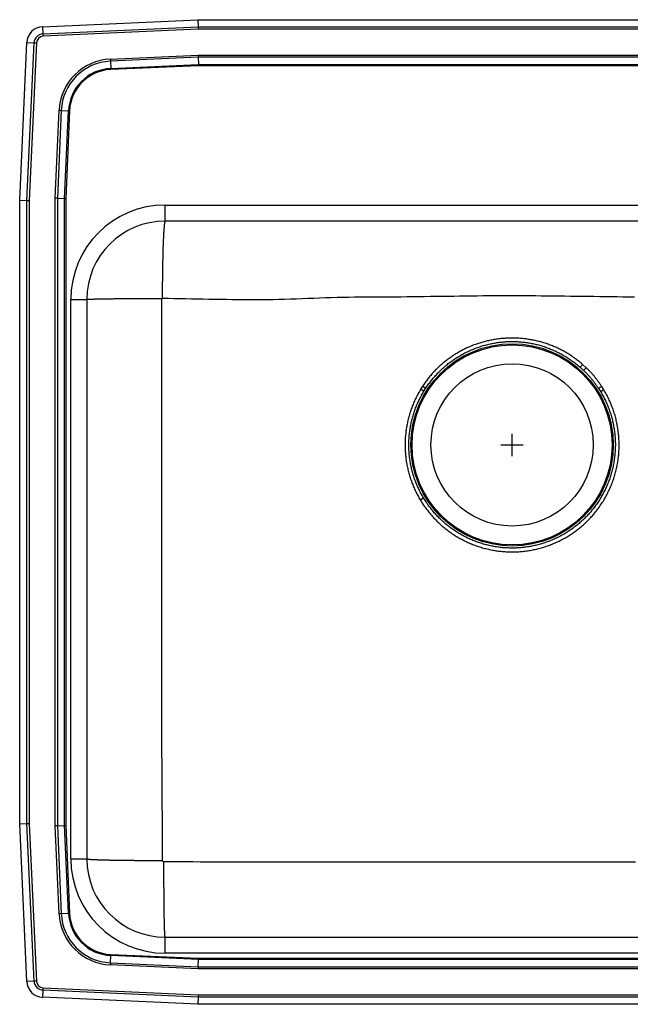
# Model space of a CAD drawing. Units: feet. Extents: x -11 to 14, y -12.5 to 9.5.
# Drawn here: x -11 to 2.6, y -12.5 to 9.5 of the extents above; entities that cross this region are included whole.
import ezdxf

# ---------------------------------------------------------------- set-up
doc = ezdxf.new("R2010")
doc.units = ezdxf.units.FT
doc.header["$MEASUREMENT"] = 0
doc.linetypes.add('SLD-SOLID', pattern=[0])
doc.layers.get('0').update_dxf_attribs({"linetype": 'CONTINUOUS'})

# ---------------------------------------------------------------- blocks, each defined once
blk = doc.blocks.new('DRKAD252245R_TOP')
at = {"color": 7, "linetype": 'SLD-SOLID'}
for p, q in [((-10.488, 9.344), (-7.017, 9.5)), ((-7.017, 9.5), (-7.014, 9.337)), ((-7.017, 9.5), (10.017, 9.5)), ((-10.488, 9.344), (-10.48, 9.182)), ((-10.48, 9.182), (-7.014, 9.337)), ((-7.012, 9.285), (-10.478, 9.129)), ((-7.014, 9.337), (10.014, 9.337)), ((10.012, 9.285), (-7.012, 9.285)), ((-11, 5.465), (-10.842, 8.99)), ((-10.842, 8.99), (-10.679, 8.983)), ((-10.837, 5.462), (-10.679, 8.983)), ((-10.627, 8.98), (-10.785, 5.46)), ((-8.976, 8.62), (-7.013, 8.708)), ((-7.012, 8.659), (-8.974, 8.571)), ((-7.013, 8.708), (10.013, 8.708)), ((10.012, 8.659), (-7.012, 8.659)), ((-7.012, 8.659), (-7.008, 8.496)), ((-8.974, 8.571), (-8.967, 8.408)), ((-8.967, 8.408), (-7.008, 8.496)), ((-7.008, 8.472), (-8.966, 8.384)), ((-7.008, 8.496), (10.008, 8.496)), ((10.008, 8.472), (-7.008, 8.472)), ((-10.208, 5.513), (-10.12, 7.476)), ((-10.071, 7.474), (-10.159, 5.512)), ((-10.071, 7.474), (-9.908, 7.467)), ((-9.996, 5.508), (-9.908, 7.467)), ((-9.884, 7.466), (-9.972, 5.508)), ((-10.208, -8.513), (-10.208, 5.513)), ((-10.159, 5.512), (-10.159, -8.512)), ((-10.159, 5.512), (-9.996, 5.508)), ((-9.996, -8.508), (-9.996, 5.508)), ((-9.972, 5.508), (-9.972, -8.508)), ((-11, -8.465), (-11, 5.465)), ((-11, 5.465), (-10.837, 5.462)), ((-10.837, -8.462), (-10.837, 5.462)), ((-10.785, 5.46), (-10.785, -8.46)), ((-7.75, 5), (-7.75, 5.359)), ((-7.75, 5.359), (7.75, 5.359)), ((7.75, 5), (-7.75, 5)), ((-9.859, 3.25), (-9.5, 3.25)), ((-9.859, -9.25), (-9.859, 3.25)), ((-9.5, 3.25), (-9.5, -9.25)), ((1.656, 1.724), (1.576, 1.798)), ((1.521, 1.735), (1.598, 1.664)), ((-2.002, 1.308), (-2.043, 1.243)), ((-1.971, 1.199), (-2.043, 1.243)), ((-1.931, 1.262), (-2.002, 1.308)), ((-1.971, 1.199), (-1.931, 1.262)), ((1.932, 1.261), (1.98, 1.183)), ((2.052, 1.227), (1.98, 1.183)), ((2.052, 1.227), (2.002, 1.307)), ((-2.053, -1.227), (-1.98, -1.183)), ((-11, -8.465), (-10.837, -8.462)), ((-10.842, -11.99), (-11, -8.465)), ((-10.679, -11.983), (-10.837, -8.462)), ((-10.785, -8.46), (-10.627, -11.98)), ((-10.12, -10.476), (-10.208, -8.513)), ((-10.159, -8.512), (-9.996, -8.508)), ((-10.159, -8.512), (-10.071, -10.474)), ((-9.908, -10.467), (-9.996, -8.508)), ((-9.972, -8.508), (-9.884, -10.466)), ((-9.859, -9.25), (-9.5, -9.25)), ((-10.071, -10.474), (-9.908, -10.467)), ((-7.75, -11.359), (-7.75, -11)), ((-7.75, -11), (7.75, -11)), ((-8.974, -11.571), (-8.967, -11.408)), ((-7.008, -11.496), (-8.967, -11.408)), ((-8.966, -11.384), (-7.008, -11.472)), ((7.75, -11.359), (-7.75, -11.359)), ((-7.013, -11.708), (-8.976, -11.62)), ((-8.974, -11.571), (-7.012, -11.659)), ((-7.012, -11.659), (-7.008, -11.496)), ((-7.012, -11.659), (10.012, -11.659)), ((-7.008, -11.472), (10.008, -11.472)), ((10.008, -11.496), (-7.008, -11.496)), ((10.013, -11.708), (-7.013, -11.708)), ((-10.679, -11.983), (-10.842, -11.99)), ((-10.48, -12.182), (-10.488, -12.344)), ((-7.014, -12.337), (-10.48, -12.182)), ((-10.478, -12.129), (-7.012, -12.285)), ((-7.012, -12.285), (10.012, -12.285)), ((-7.017, -12.5), (-10.488, -12.344)), ((-7.014, -12.337), (-7.017, -12.5)), ((10.017, -12.5), (-7.017, -12.5)), ((10.014, -12.337), (-7.014, -12.337))]:
    blk.add_line(p, q, dxfattribs=at)
for p, q in [((0, -0.25), (0, 0.25)), ((-0.25, 0), (0.25, 0))]:
    blk.add_line(p, q)
for points in [[(-7.014, 9.337), (-7.013, 9.321), (-7.013, 9.303), (-7.012, 9.285)], [(-10.48, 9.182), (-10.48, 9.176), (-10.48, 9.17), (-10.48, 9.163), (-10.479, 9.157), (-10.479, 9.15), (-10.479, 9.143), (-10.478, 9.136), (-10.478, 9.129)], [(-10.679, 8.983), (-10.673, 8.983), (-10.667, 8.982), (-10.661, 8.982), (-10.654, 8.982), (-10.648, 8.981), (-10.641, 8.981), (-10.634, 8.981), (-10.627, 8.98)], [(-8.976, 8.62), (-8.976, 8.613), (-8.976, 8.607), (-8.975, 8.601), (-8.975, 8.594), (-8.975, 8.588), (-8.975, 8.582), (-8.974, 8.577), (-8.974, 8.571)], [(-7.013, 8.708), (-7.013, 8.691), (-7.012, 8.674), (-7.012, 8.659)], [(-8.967, 8.408), (-8.967, 8.406), (-8.967, 8.403), (-8.966, 8.4), (-8.966, 8.397), (-8.966, 8.394), (-8.966, 8.391), (-8.966, 8.387), (-8.966, 8.384)], [(-7.008, 8.496), (-7.008, 8.489), (-7.008, 8.48), (-7.008, 8.472)], [(-10.12, 7.476), (-10.113, 7.476), (-10.107, 7.476), (-10.101, 7.475), (-10.094, 7.475), (-10.088, 7.475), (-10.082, 7.475), (-10.077, 7.474), (-10.071, 7.474)], [(-9.908, 7.467), (-9.906, 7.467), (-9.903, 7.467), (-9.9, 7.466), (-9.897, 7.466), (-9.894, 7.466), (-9.891, 7.466), (-9.887, 7.466), (-9.884, 7.466)], [(-10.159, 5.512), (-10.174, 5.512), (-10.191, 5.513), (-10.208, 5.513)], [(-9.996, 5.508), (-9.989, 5.508), (-9.98, 5.508), (-9.972, 5.508)], [(-10.837, 5.462), (-10.821, 5.461), (-10.803, 5.461), (-10.785, 5.46)], [(-7.75, 5), (-7.751, 4.999), (-7.752, 4.998), (-7.752, 4.998), (-7.753, 4.997), (-7.754, 4.996), (-7.755, 4.994), (-7.756, 4.993), (-7.756, 4.991), (-7.757, 4.989), (-7.758, 4.987), (-7.759, 4.985), (-7.759, 4.982), (-7.76, 4.979), (-7.761, 4.975), (-7.762, 4.971), (-7.763, 4.967), (-7.763, 4.963), (-7.764, 4.958), (-7.765, 4.954), (-7.766, 4.949), (-7.766, 4.943), (-7.767, 4.938), (-7.768, 4.932), (-7.769, 4.926), (-7.77, 4.92), (-7.77, 4.913), (-7.771, 4.907), (-7.772, 4.9), (-7.773, 4.892), (-7.773, 4.885), (-7.774, 4.877), (-7.775, 4.869), (-7.775, 4.861), (-7.776, 4.853), (-7.777, 4.844), (-7.778, 4.835), (-7.778, 4.826), (-7.779, 4.817), (-7.78, 4.807), (-7.78, 4.797), (-7.781, 4.787), (-7.782, 4.777), (-7.783, 4.767), (-7.783, 4.756), (-7.784, 4.745), (-7.785, 4.734), (-7.785, 4.722), (-7.786, 4.711), (-7.787, 4.699), (-7.787, 4.687), (-7.788, 4.675), (-7.789, 4.662), (-7.789, 4.65), (-7.79, 4.637), (-7.79, 4.624), (-7.791, 4.611), (-7.792, 4.597), (-7.792, 4.583), (-7.793, 4.57), (-7.793, 4.555), (-7.794, 4.541), (-7.795, 4.527), (-7.795, 4.512), (-7.796, 4.497), (-7.796, 4.482), (-7.797, 4.467), (-7.797, 4.452), (-7.798, 4.436), (-7.799, 4.421), (-7.799, 4.405), (-7.8, 4.389), (-7.8, 4.372), (-7.801, 4.356), (-7.801, 4.339), (-7.802, 4.323), (-7.802, 4.306), (-7.803, 4.289), (-7.803, 4.272), (-7.803, 4.254), (-7.804, 4.237), (-7.804, 4.219), (-7.805, 4.202), (-7.805, 4.184), (-7.806, 4.166), (-7.806, 4.147), (-7.806, 4.129), (-7.807, 4.111), (-7.807, 4.092), (-7.808, 4.073), (-7.808, 4.055), (-7.808, 4.036), (-7.809, 4.017), (-7.809, 3.998), (-7.809, 3.978), (-7.81, 3.959), (-7.81, 3.939), (-7.81, 3.92), (-7.811, 3.9), (-7.811, 3.88), (-7.811, 3.861), (-7.811, 3.841), (-7.812, 3.821), (-7.812, 3.801), (-7.812, 3.78), (-7.812, 3.76), (-7.813, 3.74), (-7.813, 3.719), (-7.813, 3.699), (-7.813, 3.678), (-7.813, 3.658), (-7.814, 3.637), (-7.814, 3.616), (-7.814, 3.595), (-7.814, 3.575), (-7.814, 3.554), (-7.814, 3.533), (-7.814, 3.512), (-7.815, 3.491), (-7.815, 3.47), (-7.815, 3.449), (-7.815, 3.428), (-7.815, 3.406), (-7.815, 3.385), (-7.815, 3.364), (-7.815, 3.343), (-7.815, 3.322), (-7.815, 3.3), (-7.815, 3.279)], [(-7.815, 3.279), (-7.685, 3.276), (-7.555, 3.274), (-7.425, 3.271), (-7.294, 3.268), (-7.164, 3.265), (-7.034, 3.263), (-6.904, 3.26), (-6.774, 3.258), (-6.643, 3.256), (-6.513, 3.253), (-6.383, 3.252), (-6.253, 3.25), (-6.123, 3.249), (-5.992, 3.248), (-5.862, 3.247), (-5.732, 3.247), (-5.602, 3.248), (-5.471, 3.249), (-5.341, 3.251), (-5.211, 3.253), (-5.081, 3.257), (-4.95, 3.261), (-4.82, 3.266), (-4.69, 3.27), (-4.56, 3.276), (-4.43, 3.281), (-4.299, 3.286), (-4.169, 3.29), (-4.039, 3.295), (-3.909, 3.298), (-3.778, 3.301), (-3.648, 3.303), (-3.518, 3.305), (-3.388, 3.306), (-3.257, 3.307), (-3.127, 3.307), (-2.997, 3.308), (-2.866, 3.308), (-2.736, 3.309), (-2.606, 3.309), (-2.475, 3.31), (-2.345, 3.312), (-2.215, 3.313), (-2.085, 3.315), (-1.954, 3.317), (-1.824, 3.319), (-1.694, 3.321), (-1.563, 3.322), (-1.433, 3.324), (-1.303, 3.326), (-1.173, 3.328), (-1.042, 3.33), (-0.912, 3.331), (-0.782, 3.332), (-0.651, 3.334), (-0.521, 3.334), (-0.391, 3.335), (-0.26, 3.336), (-0.13, 3.336), (0, 3.336), (0.13, 3.336), (0.261, 3.336), (0.391, 3.335), (0.521, 3.334), (0.652, 3.333), (0.782, 3.332), (0.912, 3.331), (1.043, 3.329), (1.173, 3.328), (1.303, 3.326), (1.433, 3.325), (1.564, 3.323), (1.694, 3.321), (1.824, 3.32), (1.955, 3.318), (2.085, 3.316), (2.215, 3.314), (2.345, 3.312), (2.476, 3.31), (2.606, 3.309), (2.736, 3.307)], [(-9.5, 3.25), (-9.499, 3.25), (-9.498, 3.251), (-9.497, 3.251), (-9.496, 3.251), (-9.495, 3.252), (-9.493, 3.252), (-9.492, 3.252), (-9.489, 3.252), (-9.487, 3.253), (-9.484, 3.253), (-9.481, 3.253), (-9.477, 3.254), (-9.473, 3.254), (-9.468, 3.254), (-9.464, 3.254), (-9.458, 3.255), (-9.453, 3.255), (-9.447, 3.255), (-9.441, 3.256), (-9.435, 3.256), (-9.428, 3.256), (-9.421, 3.257), (-9.414, 3.257), (-9.407, 3.257), (-9.399, 3.257), (-9.391, 3.258), (-9.382, 3.258), (-9.374, 3.258), (-9.364, 3.258), (-9.355, 3.259), (-9.345, 3.259), (-9.335, 3.259), (-9.325, 3.26), (-9.315, 3.26), (-9.304, 3.26), (-9.293, 3.26), (-9.281, 3.261), (-9.269, 3.261), (-9.257, 3.261), (-9.245, 3.261), (-9.233, 3.262), (-9.22, 3.262), (-9.207, 3.262), (-9.193, 3.262), (-9.18, 3.263), (-9.166, 3.263), (-9.151, 3.263), (-9.137, 3.263), (-9.122, 3.264), (-9.107, 3.264), (-9.092, 3.264), (-9.077, 3.264), (-9.061, 3.265), (-9.045, 3.265), (-9.029, 3.265), (-9.012, 3.265), (-8.996, 3.265), (-8.979, 3.266), (-8.962, 3.266), (-8.944, 3.266), (-8.927, 3.266), (-8.909, 3.266), (-8.891, 3.267), (-8.873, 3.267), (-8.854, 3.267), (-8.836, 3.267), (-8.817, 3.267), (-8.798, 3.268), (-8.778, 3.268), (-8.759, 3.268), (-8.739, 3.268), (-8.72, 3.268), (-8.7, 3.268), (-8.679, 3.269), (-8.659, 3.269), (-8.639, 3.269), (-8.618, 3.269), (-8.597, 3.269), (-8.576, 3.269), (-8.555, 3.27), (-8.534, 3.27), (-8.512, 3.27), (-8.491, 3.27), (-8.469, 3.27), (-8.447, 3.27), (-8.425, 3.27), (-8.403, 3.27), (-8.381, 3.271), (-8.359, 3.271), (-8.336, 3.271), (-8.314, 3.271), (-8.291, 3.271), (-8.268, 3.271), (-8.245, 3.271), (-8.222, 3.271), (-8.199, 3.271), (-8.176, 3.271), (-8.153, 3.271), (-8.13, 3.271), (-8.106, 3.272), (-8.083, 3.272), (-8.059, 3.272), (-8.036, 3.272), (-8.012, 3.272), (-7.989, 3.272), (-7.965, 3.272), (-7.941, 3.272), (-7.918, 3.272), (-7.894, 3.272), (-7.87, 3.272), (-7.846, 3.272), (-7.822, 3.272)], [(-7.808, -9.286), (-7.808, -9.156), (-7.809, -9.025), (-7.81, -8.894), (-7.81, -8.763), (-7.811, -8.632), (-7.812, -8.502), (-7.812, -8.371), (-7.813, -8.24), (-7.814, -8.109), (-7.814, -7.978), (-7.815, -7.848), (-7.816, -7.717), (-7.817, -7.586), (-7.818, -7.455), (-7.818, -7.324), (-7.819, -7.193), (-7.82, -7.063), (-7.821, -6.932), (-7.822, -6.801), (-7.822, -6.67), (-7.823, -6.539), (-7.824, -6.409), (-7.824, -6.278), (-7.824, -6.147), (-7.825, -6.016), (-7.825, -5.885), (-7.825, -5.754), (-7.825, -5.624), (-7.826, -5.493), (-7.826, -5.362), (-7.826, -5.231), (-7.826, -5.1), (-7.826, -4.97), (-7.825, -4.839), (-7.825, -4.708), (-7.825, -4.577), (-7.825, -4.446), (-7.825, -4.315), (-7.825, -4.185), (-7.826, -4.054), (-7.826, -3.923), (-7.826, -3.792), (-7.826, -3.661), (-7.826, -3.531), (-7.826, -3.4), (-7.826, -3.269), (-7.826, -3.138), (-7.826, -3.007), (-7.826, -2.876), (-7.826, -2.746), (-7.826, -2.615), (-7.826, -2.484), (-7.826, -2.353), (-7.826, -2.222), (-7.826, -2.092), (-7.826, -1.961), (-7.826, -1.83), (-7.826, -1.699), (-7.826, -1.568), (-7.826, -1.437), (-7.826, -1.307), (-7.826, -1.176), (-7.826, -1.045), (-7.826, -0.914), (-7.826, -0.783), (-7.826, -0.653), (-7.826, -0.522), (-7.826, -0.391), (-7.826, -0.26), (-7.826, -0.129), (-7.826, 0.002), (-7.826, 0.132), (-7.826, 0.263), (-7.826, 0.394), (-7.826, 0.525), (-7.826, 0.656), (-7.826, 0.786), (-7.826, 0.917), (-7.826, 1.048), (-7.826, 1.179), (-7.826, 1.31), (-7.826, 1.441), (-7.826, 1.571), (-7.826, 1.702), (-7.826, 1.833), (-7.826, 1.964), (-7.826, 2.095), (-7.826, 2.225), (-7.825, 2.356), (-7.825, 2.487), (-7.825, 2.618), (-7.824, 2.749), (-7.824, 2.88), (-7.823, 3.01), (-7.823, 3.141), (-7.822, 3.272)], [(-7.822, 3.272), (-7.822, 3.272), (-7.822, 3.272), (-7.822, 3.272), (-7.822, 3.273), (-7.822, 3.273), (-7.822, 3.273), (-7.822, 3.273), (-7.822, 3.273), (-7.822, 3.274), (-7.822, 3.274), (-7.822, 3.274), (-7.822, 3.274), (-7.822, 3.274), (-7.822, 3.274), (-7.822, 3.275), (-7.822, 3.275), (-7.822, 3.275), (-7.822, 3.275), (-7.822, 3.275), (-7.822, 3.275), (-7.821, 3.276), (-7.821, 3.276), (-7.821, 3.276), (-7.821, 3.276), (-7.821, 3.276), (-7.821, 3.276), (-7.821, 3.276), (-7.821, 3.277), (-7.821, 3.277), (-7.821, 3.277), (-7.82, 3.277), (-7.82, 3.277), (-7.82, 3.277), (-7.82, 3.277), (-7.82, 3.278), (-7.82, 3.278), (-7.82, 3.278), (-7.819, 3.278), (-7.819, 3.278), (-7.819, 3.278), (-7.819, 3.278), (-7.819, 3.278), (-7.819, 3.278), (-7.819, 3.278), (-7.818, 3.279), (-7.818, 3.279), (-7.818, 3.279), (-7.818, 3.279), (-7.818, 3.279), (-7.818, 3.279), (-7.817, 3.279), (-7.817, 3.279), (-7.817, 3.279), (-7.817, 3.279), (-7.817, 3.279), (-7.817, 3.279), (-7.816, 3.279), (-7.816, 3.279), (-7.816, 3.279), (-7.816, 3.279), (-7.816, 3.279), (-7.816, 3.279), (-7.815, 3.279), (-7.815, 3.279)], [(1.576, 1.798), (1.556, 1.814), (1.536, 1.83), (1.516, 1.846), (1.496, 1.862), (1.476, 1.878), (1.456, 1.894), (1.436, 1.909), (1.415, 1.925), (1.395, 1.94), (1.374, 1.955), (1.353, 1.969), (1.332, 1.984), (1.311, 1.998), (1.29, 2.012), (1.268, 2.025), (1.246, 2.039), (1.224, 2.052), (1.202, 2.065), (1.18, 2.077), (1.157, 2.09), (1.135, 2.102), (1.112, 2.114), (1.09, 2.126), (1.067, 2.137), (1.044, 2.148), (1.021, 2.159), (0.998, 2.17), (0.974, 2.181), (0.951, 2.191), (0.927, 2.201), (0.904, 2.21), (0.88, 2.22), (0.856, 2.229), (0.832, 2.238), (0.808, 2.247), (0.784, 2.255), (0.76, 2.263), (0.736, 2.271), (0.711, 2.279), (0.687, 2.286), (0.662, 2.293), (0.638, 2.3), (0.613, 2.307), (0.588, 2.313), (0.563, 2.319), (0.538, 2.325), (0.514, 2.331), (0.489, 2.336), (0.463, 2.341), (0.438, 2.346), (0.413, 2.35), (0.388, 2.354), (0.363, 2.358), (0.337, 2.362), (0.312, 2.366), (0.287, 2.369), (0.261, 2.372), (0.236, 2.374), (0.211, 2.377), (0.185, 2.379), (0.16, 2.381), (0.134, 2.382), (0.109, 2.383), (0.083, 2.384), (0.057, 2.385), (0.032, 2.386), (0.006, 2.386), (-0.019, 2.386), (-0.045, 2.385), (-0.07, 2.385), (-0.096, 2.384), (-0.121, 2.383), (-0.147, 2.381), (-0.172, 2.38), (-0.198, 2.378), (-0.223, 2.375), (-0.249, 2.373), (-0.274, 2.37), (-0.299, 2.367), (-0.325, 2.364), (-0.35, 2.36), (-0.375, 2.356), (-0.401, 2.352), (-0.426, 2.348), (-0.451, 2.343), (-0.476, 2.339), (-0.501, 2.333), (-0.526, 2.328), (-0.551, 2.322), (-0.576, 2.316), (-0.601, 2.31), (-0.625, 2.304), (-0.65, 2.297), (-0.675, 2.29), (-0.699, 2.283), (-0.723, 2.275), (-0.748, 2.267), (-0.772, 2.259), (-0.796, 2.251), (-0.82, 2.242), (-0.844, 2.234), (-0.868, 2.225), (-0.892, 2.215), (-0.916, 2.206), (-0.939, 2.196), (-0.963, 2.186), (-0.986, 2.175), (-1.009, 2.165), (-1.032, 2.154), (-1.055, 2.143), (-1.078, 2.131), (-1.101, 2.12), (-1.124, 2.108), (-1.146, 2.096), (-1.169, 2.084), (-1.191, 2.071), (-1.213, 2.058), (-1.235, 2.045), (-1.257, 2.032), (-1.279, 2.019), (-1.3, 2.005), (-1.322, 1.991), (-1.343, 1.977), (-1.364, 1.962), (-1.385, 1.948), (-1.406, 1.933), (-1.426, 1.918), (-1.447, 1.902), (-1.467, 1.887), (-1.487, 1.871), (-1.507, 1.855), (-1.527, 1.839), (-1.547, 1.823), (-1.566, 1.806), (-1.585, 1.789), (-1.604, 1.772), (-1.623, 1.755), (-1.642, 1.738), (-1.66, 1.72), (-1.679, 1.702), (-1.697, 1.684), (-1.715, 1.666), (-1.732, 1.648), (-1.75, 1.629), (-1.767, 1.61), (-1.785, 1.591), (-1.801, 1.572), (-1.818, 1.553), (-1.835, 1.534), (-1.851, 1.514), (-1.867, 1.494), (-1.883, 1.474), (-1.898, 1.454), (-1.914, 1.433), (-1.929, 1.413), (-1.944, 1.392), (-1.958, 1.371), (-1.973, 1.35), (-1.987, 1.329), (-2.002, 1.308)], [(-1.931, 1.262), (-1.916, 1.283), (-1.902, 1.304), (-1.887, 1.326), (-1.872, 1.347), (-1.857, 1.368), (-1.841, 1.389), (-1.826, 1.41), (-1.81, 1.43), (-1.794, 1.451), (-1.777, 1.471), (-1.761, 1.491), (-1.744, 1.51), (-1.726, 1.53), (-1.709, 1.549), (-1.692, 1.568), (-1.674, 1.587), (-1.656, 1.606), (-1.638, 1.625), (-1.619, 1.643), (-1.601, 1.661), (-1.582, 1.679), (-1.563, 1.697), (-1.544, 1.714), (-1.524, 1.732), (-1.505, 1.749), (-1.485, 1.766), (-1.465, 1.782), (-1.445, 1.799), (-1.425, 1.815), (-1.404, 1.831), (-1.383, 1.847), (-1.362, 1.862), (-1.341, 1.877), (-1.32, 1.892), (-1.299, 1.907), (-1.277, 1.922), (-1.256, 1.936), (-1.234, 1.95), (-1.212, 1.964), (-1.189, 1.977), (-1.167, 1.991), (-1.145, 2.004), (-1.122, 2.017), (-1.099, 2.029), (-1.076, 2.041), (-1.053, 2.053), (-1.03, 2.065), (-1.007, 2.077), (-0.983, 2.088), (-0.96, 2.099), (-0.936, 2.11), (-0.912, 2.12), (-0.888, 2.13), (-0.864, 2.14), (-0.84, 2.15), (-0.816, 2.159), (-0.792, 2.168), (-0.767, 2.177), (-0.743, 2.186), (-0.718, 2.194), (-0.693, 2.202), (-0.669, 2.21), (-0.644, 2.217), (-0.619, 2.224), (-0.594, 2.231), (-0.568, 2.238), (-0.543, 2.244), (-0.518, 2.25), (-0.493, 2.256), (-0.467, 2.261), (-0.442, 2.266), (-0.416, 2.271), (-0.391, 2.276), (-0.365, 2.28), (-0.339, 2.284), (-0.313, 2.288), (-0.288, 2.291), (-0.262, 2.294), (-0.236, 2.297), (-0.21, 2.3), (-0.184, 2.302), (-0.158, 2.304), (-0.132, 2.306), (-0.107, 2.307), (-0.081, 2.308), (-0.055, 2.309), (-0.029, 2.309), (-0.003, 2.31), (0.023, 2.309), (0.049, 2.309), (0.075, 2.308), (0.101, 2.307), (0.127, 2.306), (0.153, 2.304), (0.179, 2.303), (0.205, 2.3), (0.231, 2.298), (0.257, 2.295), (0.283, 2.292), (0.308, 2.289), (0.334, 2.285), (0.36, 2.281), (0.385, 2.277), (0.411, 2.272), (0.437, 2.267), (0.462, 2.262), (0.488, 2.257), (0.513, 2.251), (0.538, 2.245), (0.563, 2.239), (0.589, 2.232), (0.614, 2.226), (0.639, 2.219), (0.664, 2.211), (0.688, 2.204), (0.713, 2.196), (0.738, 2.188), (0.762, 2.179), (0.787, 2.17), (0.811, 2.161), (0.836, 2.152), (0.86, 2.142), (0.884, 2.132), (0.908, 2.122), (0.931, 2.112), (0.955, 2.101), (0.979, 2.09), (1.002, 2.079), (1.025, 2.067), (1.049, 2.056), (1.072, 2.044), (1.095, 2.032), (1.118, 2.019), (1.14, 2.006), (1.163, 1.993), (1.185, 1.98), (1.208, 1.967), (1.23, 1.953), (1.251, 1.939), (1.273, 1.925), (1.295, 1.91), (1.316, 1.895), (1.337, 1.88), (1.358, 1.864), (1.378, 1.849), (1.399, 1.833), (1.419, 1.817), (1.44, 1.801), (1.46, 1.784), (1.48, 1.768), (1.5, 1.752), (1.521, 1.735)], [(1.598, 1.664), (1.608, 1.655), (1.617, 1.646), (1.626, 1.636), (1.636, 1.627), (1.645, 1.618), (1.654, 1.608), (1.663, 1.599), (1.672, 1.59), (1.681, 1.58), (1.69, 1.57), (1.699, 1.561), (1.708, 1.551), (1.717, 1.541), (1.725, 1.532), (1.734, 1.522), (1.743, 1.512), (1.751, 1.502), (1.76, 1.492), (1.768, 1.482), (1.776, 1.472), (1.784, 1.462), (1.793, 1.451), (1.801, 1.441), (1.809, 1.431), (1.817, 1.42), (1.825, 1.41), (1.832, 1.399), (1.84, 1.389), (1.848, 1.378), (1.856, 1.368), (1.863, 1.357), (1.871, 1.347), (1.879, 1.336), (1.886, 1.325), (1.894, 1.315), (1.901, 1.304), (1.909, 1.293), (1.917, 1.282), (1.924, 1.272), (1.932, 1.261)], [(2.002, 1.307), (1.993, 1.321), (1.983, 1.335), (1.973, 1.349), (1.963, 1.363), (1.954, 1.377), (1.944, 1.391), (1.934, 1.404), (1.924, 1.418), (1.914, 1.432), (1.904, 1.446), (1.894, 1.459), (1.883, 1.473), (1.873, 1.486), (1.863, 1.499), (1.852, 1.512), (1.841, 1.526), (1.83, 1.539), (1.819, 1.551), (1.808, 1.564), (1.797, 1.577), (1.786, 1.589), (1.774, 1.602), (1.763, 1.614), (1.751, 1.627), (1.739, 1.639), (1.728, 1.651), (1.716, 1.663), (1.704, 1.676), (1.692, 1.688), (1.68, 1.7), (1.668, 1.712), (1.656, 1.724)], [(-2.043, 1.243), (-2.056, 1.219), (-2.069, 1.195), (-2.082, 1.172), (-2.095, 1.148), (-2.108, 1.124), (-2.121, 1.1), (-2.133, 1.076), (-2.145, 1.052), (-2.157, 1.028), (-2.169, 1.004), (-2.181, 0.98), (-2.192, 0.955), (-2.203, 0.93), (-2.213, 0.905), (-2.223, 0.88), (-2.233, 0.855), (-2.243, 0.83), (-2.252, 0.804), (-2.261, 0.779), (-2.269, 0.753), (-2.278, 0.727), (-2.286, 0.702), (-2.293, 0.676), (-2.301, 0.65), (-2.308, 0.624), (-2.315, 0.597), (-2.321, 0.571), (-2.328, 0.545), (-2.334, 0.518), (-2.339, 0.492), (-2.345, 0.466), (-2.35, 0.439), (-2.355, 0.412), (-2.359, 0.386), (-2.364, 0.359), (-2.367, 0.332), (-2.371, 0.306), (-2.374, 0.279), (-2.377, 0.252), (-2.38, 0.225), (-2.383, 0.198), (-2.385, 0.171), (-2.386, 0.144), (-2.388, 0.117), (-2.389, 0.09), (-2.39, 0.063), (-2.391, 0.036), (-2.391, 0.009), (-2.391, -0.018), (-2.391, -0.045), (-2.39, -0.072), (-2.389, -0.099), (-2.388, -0.126), (-2.386, -0.153), (-2.384, -0.18), (-2.382, -0.207), (-2.38, -0.234), (-2.377, -0.261), (-2.374, -0.288), (-2.37, -0.314), (-2.367, -0.341), (-2.363, -0.368), (-2.358, -0.395), (-2.354, -0.421), (-2.349, -0.448), (-2.344, -0.474), (-2.338, -0.501), (-2.332, -0.527), (-2.326, -0.554), (-2.32, -0.58), (-2.313, -0.606), (-2.306, -0.632), (-2.299, -0.658), (-2.291, -0.684), (-2.284, -0.71), (-2.275, -0.736), (-2.267, -0.761), (-2.258, -0.787), (-2.249, -0.812), (-2.24, -0.838), (-2.23, -0.863), (-2.221, -0.888), (-2.21, -0.913), (-2.2, -0.938), (-2.189, -0.963), (-2.178, -0.988), (-2.167, -1.012), (-2.155, -1.037), (-2.144, -1.061), (-2.131, -1.085), (-2.119, -1.109), (-2.106, -1.133), (-2.093, -1.156), (-2.08, -1.18), (-2.066, -1.204), (-2.053, -1.227)], [(-1.98, -1.183), (-1.993, -1.161), (-2.005, -1.138), (-2.018, -1.115), (-2.031, -1.092), (-2.043, -1.069), (-2.055, -1.046), (-2.067, -1.023), (-2.079, -1), (-2.09, -0.976), (-2.101, -0.953), (-2.111, -0.929), (-2.122, -0.905), (-2.132, -0.881), (-2.142, -0.857), (-2.151, -0.832), (-2.16, -0.808), (-2.169, -0.783), (-2.178, -0.759), (-2.186, -0.734), (-2.195, -0.709), (-2.202, -0.685), (-2.21, -0.66), (-2.217, -0.635), (-2.224, -0.609), (-2.231, -0.584), (-2.238, -0.559), (-2.244, -0.534), (-2.25, -0.508), (-2.255, -0.483), (-2.261, -0.457), (-2.266, -0.432), (-2.27, -0.406), (-2.275, -0.38), (-2.279, -0.355), (-2.283, -0.329), (-2.287, -0.303), (-2.29, -0.277), (-2.293, -0.251), (-2.296, -0.225), (-2.298, -0.199), (-2.3, -0.173), (-2.302, -0.147), (-2.304, -0.121), (-2.305, -0.095), (-2.306, -0.069), (-2.306, -0.043), (-2.307, -0.017), (-2.307, 0.009), (-2.306, 0.035), (-2.306, 0.061), (-2.305, 0.087), (-2.304, 0.113), (-2.302, 0.139), (-2.301, 0.165), (-2.299, 0.191), (-2.296, 0.217), (-2.294, 0.243), (-2.291, 0.269), (-2.288, 0.295), (-2.284, 0.321), (-2.28, 0.347), (-2.276, 0.372), (-2.272, 0.398), (-2.267, 0.424), (-2.263, 0.449), (-2.257, 0.475), (-2.252, 0.5), (-2.246, 0.526), (-2.24, 0.551), (-2.234, 0.576), (-2.227, 0.602), (-2.22, 0.627), (-2.213, 0.652), (-2.205, 0.677), (-2.198, 0.702), (-2.19, 0.727), (-2.181, 0.751), (-2.173, 0.776), (-2.164, 0.801), (-2.155, 0.825), (-2.145, 0.849), (-2.135, 0.874), (-2.125, 0.898), (-2.115, 0.921), (-2.104, 0.945), (-2.093, 0.969), (-2.082, 0.992), (-2.07, 1.015), (-2.058, 1.039), (-2.046, 1.062), (-2.034, 1.085), (-2.021, 1.108), (-2.009, 1.13), (-1.996, 1.153), (-1.983, 1.176), (-1.971, 1.199)], [(-2.053, -1.227), (-2.038, -1.251), (-2.023, -1.275), (-2.008, -1.299), (-1.992, -1.323), (-1.977, -1.347), (-1.961, -1.371), (-1.944, -1.394), (-1.928, -1.417), (-1.911, -1.44), (-1.893, -1.462), (-1.876, -1.485), (-1.858, -1.507), (-1.84, -1.529), (-1.821, -1.551), (-1.803, -1.572), (-1.784, -1.594), (-1.765, -1.615), (-1.746, -1.636), (-1.726, -1.656), (-1.706, -1.677), (-1.686, -1.697), (-1.666, -1.717), (-1.645, -1.736), (-1.625, -1.756), (-1.604, -1.775), (-1.582, -1.794), (-1.561, -1.813), (-1.539, -1.831), (-1.517, -1.849), (-1.495, -1.867), (-1.473, -1.885), (-1.45, -1.902), (-1.428, -1.919), (-1.405, -1.936), (-1.381, -1.953), (-1.358, -1.969), (-1.335, -1.985), (-1.311, -2.001), (-1.287, -2.016), (-1.263, -2.031), (-1.239, -2.046), (-1.214, -2.061), (-1.189, -2.075), (-1.165, -2.089), (-1.14, -2.103), (-1.115, -2.116), (-1.089, -2.129), (-1.064, -2.142), (-1.038, -2.154), (-1.013, -2.167), (-0.987, -2.178), (-0.961, -2.19), (-0.935, -2.201), (-0.908, -2.212), (-0.882, -2.223), (-0.856, -2.233), (-0.829, -2.243), (-0.802, -2.253), (-0.775, -2.263), (-0.748, -2.272), (-0.721, -2.28), (-0.694, -2.289), (-0.667, -2.297), (-0.639, -2.305), (-0.612, -2.312), (-0.584, -2.319), (-0.557, -2.326), (-0.529, -2.332), (-0.501, -2.338), (-0.473, -2.344), (-0.445, -2.35), (-0.417, -2.355), (-0.389, -2.359), (-0.361, -2.364), (-0.333, -2.368), (-0.305, -2.372), (-0.277, -2.375), (-0.248, -2.378), (-0.22, -2.381), (-0.192, -2.384), (-0.163, -2.386), (-0.135, -2.388), (-0.106, -2.389), (-0.078, -2.39), (-0.049, -2.391), (-0.021, -2.391), (0.007, -2.392), (0.036, -2.391), (0.064, -2.391), (0.093, -2.39), (0.121, -2.388), (0.15, -2.387), (0.178, -2.385), (0.206, -2.383), (0.235, -2.38), (0.263, -2.377), (0.291, -2.374), (0.32, -2.37), (0.348, -2.366), (0.376, -2.362), (0.404, -2.357), (0.432, -2.352), (0.46, -2.347), (0.488, -2.341), (0.516, -2.335), (0.543, -2.329), (0.571, -2.322), (0.599, -2.315), (0.626, -2.308), (0.654, -2.3), (0.681, -2.293), (0.708, -2.284), (0.735, -2.276), (0.762, -2.267), (0.789, -2.258), (0.816, -2.248), (0.843, -2.238), (0.869, -2.228), (0.896, -2.218), (0.922, -2.207), (0.948, -2.196), (0.974, -2.184), (1, -2.172), (1.026, -2.16), (1.052, -2.148), (1.077, -2.135), (1.103, -2.122), (1.128, -2.109), (1.153, -2.095), (1.178, -2.082), (1.202, -2.067), (1.227, -2.053), (1.251, -2.038), (1.275, -2.023), (1.299, -2.008), (1.323, -1.992), (1.347, -1.977), (1.37, -1.96), (1.393, -1.944), (1.417, -1.927), (1.439, -1.91), (1.462, -1.893), (1.484, -1.876), (1.507, -1.858), (1.529, -1.84), (1.551, -1.821), (1.572, -1.803), (1.593, -1.784), (1.615, -1.765), (1.635, -1.746), (1.656, -1.726), (1.677, -1.706), (1.697, -1.686), (1.717, -1.666), (1.736, -1.645), (1.756, -1.625), (1.775, -1.604), (1.794, -1.582), (1.813, -1.561), (1.831, -1.539), (1.849, -1.517), (1.867, -1.495), (1.885, -1.473), (1.902, -1.45), (1.919, -1.428), (1.936, -1.405), (1.953, -1.382), (1.969, -1.358), (1.985, -1.335), (2.001, -1.311), (2.016, -1.287), (2.031, -1.263), (2.046, -1.239), (2.061, -1.214), (2.075, -1.19), (2.089, -1.165), (2.103, -1.14), (2.116, -1.115), (2.129, -1.089), (2.142, -1.064), (2.154, -1.038), (2.167, -1.013), (2.178, -0.987), (2.19, -0.961), (2.201, -0.935), (2.212, -0.909), (2.223, -0.882), (2.233, -0.856), (2.243, -0.829), (2.253, -0.802), (2.262, -0.775), (2.271, -0.748), (2.28, -0.721), (2.289, -0.694), (2.297, -0.667), (2.304, -0.639), (2.312, -0.612), (2.319, -0.584), (2.326, -0.557), (2.332, -0.529), (2.338, -0.501), (2.344, -0.473), (2.349, -0.445), (2.354, -0.417), (2.359, -0.389), (2.364, -0.361), (2.368, -0.333), (2.371, -0.305), (2.375, -0.277), (2.378, -0.248), (2.381, -0.22), (2.383, -0.192), (2.385, -0.163), (2.387, -0.135), (2.389, -0.106), (2.39, -0.078), (2.39, -0.049), (2.391, -0.021), (2.391, 0.007), (2.391, 0.036), (2.39, 0.064), (2.389, 0.093), (2.388, 0.121), (2.386, 0.15), (2.384, 0.178), (2.382, 0.206), (2.379, 0.235), (2.376, 0.263), (2.373, 0.291), (2.369, 0.32), (2.365, 0.348), (2.361, 0.376), (2.356, 0.404), (2.351, 0.432), (2.346, 0.46), (2.34, 0.488), (2.334, 0.516), (2.328, 0.543), (2.322, 0.571), (2.315, 0.599), (2.307, 0.626), (2.3, 0.654), (2.292, 0.681), (2.283, 0.708), (2.275, 0.735), (2.266, 0.762), (2.257, 0.789), (2.247, 0.816), (2.237, 0.843), (2.227, 0.869), (2.217, 0.896), (2.206, 0.922), (2.195, 0.948), (2.184, 0.974), (2.172, 1), (2.16, 1.026), (2.147, 1.052), (2.135, 1.077), (2.121, 1.102), (2.108, 1.127), (2.094, 1.152), (2.08, 1.177), (2.066, 1.202), (2.052, 1.227)], [(1.98, 1.183), (1.994, 1.16), (2.007, 1.136), (2.02, 1.112), (2.034, 1.088), (2.047, 1.063), (2.059, 1.039), (2.072, 1.015), (2.084, 0.99), (2.095, 0.965), (2.107, 0.94), (2.118, 0.915), (2.128, 0.89), (2.139, 0.864), (2.149, 0.839), (2.159, 0.813), (2.168, 0.787), (2.177, 0.762), (2.186, 0.736), (2.195, 0.71), (2.203, 0.683), (2.211, 0.657), (2.219, 0.631), (2.226, 0.604), (2.233, 0.578), (2.24, 0.551), (2.246, 0.525), (2.252, 0.498), (2.258, 0.471), (2.264, 0.444), (2.269, 0.417), (2.274, 0.39), (2.278, 0.363), (2.282, 0.336), (2.286, 0.309), (2.29, 0.281), (2.293, 0.254), (2.296, 0.227), (2.298, 0.2), (2.3, 0.172), (2.302, 0.145), (2.304, 0.117), (2.305, 0.09), (2.306, 0.063), (2.307, 0.035), (2.307, 0.008), (2.307, -0.02), (2.306, -0.047), (2.305, -0.075), (2.304, -0.102), (2.303, -0.13), (2.301, -0.157), (2.299, -0.184), (2.297, -0.212), (2.294, -0.239), (2.291, -0.266), (2.288, -0.293), (2.284, -0.321), (2.28, -0.348), (2.276, -0.375), (2.271, -0.402), (2.266, -0.429), (2.261, -0.456), (2.255, -0.483), (2.25, -0.51), (2.243, -0.536), (2.237, -0.563), (2.23, -0.59), (2.223, -0.616), (2.215, -0.642), (2.207, -0.669), (2.199, -0.695), (2.191, -0.721), (2.182, -0.747), (2.173, -0.773), (2.164, -0.799), (2.154, -0.824), (2.144, -0.85), (2.134, -0.875), (2.123, -0.901), (2.112, -0.926), (2.101, -0.951), (2.089, -0.976), (2.078, -1.001), (2.066, -1.025), (2.053, -1.05), (2.041, -1.074), (2.028, -1.099), (2.014, -1.123), (2.001, -1.146), (1.987, -1.17), (1.973, -1.194), (1.959, -1.217), (1.944, -1.24), (1.929, -1.263), (1.914, -1.286), (1.899, -1.309), (1.883, -1.332), (1.867, -1.354), (1.851, -1.376), (1.834, -1.398), (1.817, -1.42), (1.8, -1.441), (1.783, -1.462), (1.766, -1.484), (1.748, -1.504), (1.73, -1.525), (1.712, -1.546), (1.693, -1.566), (1.674, -1.586), (1.655, -1.606), (1.636, -1.625), (1.617, -1.645), (1.597, -1.664), (1.577, -1.683), (1.557, -1.701), (1.537, -1.72), (1.516, -1.738), (1.495, -1.756), (1.474, -1.774), (1.453, -1.791), (1.432, -1.808), (1.41, -1.825), (1.388, -1.842), (1.366, -1.858), (1.344, -1.874), (1.321, -1.89), (1.299, -1.906), (1.276, -1.921), (1.253, -1.936), (1.23, -1.951), (1.207, -1.965), (1.183, -1.979), (1.16, -1.993), (1.136, -2.007), (1.112, -2.02), (1.088, -2.034), (1.063, -2.046), (1.039, -2.059), (1.014, -2.071), (0.99, -2.083), (0.965, -2.095), (0.94, -2.106), (0.915, -2.117), (0.89, -2.128), (0.864, -2.138), (0.839, -2.149), (0.813, -2.158), (0.787, -2.168), (0.761, -2.177), (0.735, -2.186), (0.709, -2.195), (0.683, -2.203), (0.657, -2.211), (0.631, -2.218), (0.604, -2.226), (0.578, -2.233), (0.551, -2.239), (0.524, -2.246), (0.498, -2.252), (0.471, -2.258), (0.444, -2.263), (0.417, -2.268), (0.39, -2.273), (0.363, -2.278), (0.336, -2.282), (0.308, -2.286), (0.281, -2.289), (0.254, -2.292), (0.227, -2.295), (0.199, -2.298), (0.172, -2.3), (0.145, -2.302), (0.117, -2.304), (0.09, -2.305), (0.062, -2.306), (0.035, -2.306), (0.007, -2.306), (-0.02, -2.306), (-0.047, -2.306), (-0.075, -2.305), (-0.102, -2.304), (-0.13, -2.303), (-0.157, -2.301), (-0.184, -2.299), (-0.212, -2.297), (-0.239, -2.294), (-0.266, -2.291), (-0.294, -2.288), (-0.321, -2.284), (-0.348, -2.28), (-0.375, -2.276), (-0.402, -2.271), (-0.429, -2.266), (-0.456, -2.261), (-0.483, -2.255), (-0.51, -2.249), (-0.537, -2.243), (-0.563, -2.237), (-0.59, -2.23), (-0.616, -2.223), (-0.643, -2.215), (-0.669, -2.207), (-0.695, -2.199), (-0.721, -2.191), (-0.747, -2.182), (-0.773, -2.173), (-0.799, -2.164), (-0.825, -2.154), (-0.85, -2.144), (-0.876, -2.134), (-0.901, -2.123), (-0.926, -2.112), (-0.951, -2.101), (-0.976, -2.089), (-1.001, -2.078), (-1.026, -2.066), (-1.05, -2.053), (-1.075, -2.04), (-1.099, -2.028), (-1.123, -2.014), (-1.147, -2.001), (-1.17, -1.987), (-1.194, -1.973), (-1.217, -1.959), (-1.241, -1.944), (-1.264, -1.929), (-1.287, -1.914), (-1.309, -1.899), (-1.332, -1.883), (-1.354, -1.867), (-1.376, -1.851), (-1.398, -1.834), (-1.42, -1.817), (-1.441, -1.8), (-1.463, -1.783), (-1.484, -1.765), (-1.505, -1.748), (-1.525, -1.73), (-1.546, -1.711), (-1.566, -1.693), (-1.586, -1.674), (-1.606, -1.655), (-1.626, -1.636), (-1.645, -1.616), (-1.664, -1.597), (-1.683, -1.577), (-1.702, -1.557), (-1.72, -1.536), (-1.738, -1.516), (-1.756, -1.495), (-1.774, -1.474), (-1.791, -1.453), (-1.808, -1.431), (-1.825, -1.41), (-1.842, -1.388), (-1.858, -1.366), (-1.874, -1.344), (-1.89, -1.321), (-1.906, -1.299), (-1.921, -1.276), (-1.936, -1.253), (-1.95, -1.23), (-1.965, -1.206), (-1.98, -1.183)], [(2.002, 1.307), (1.992, 1.3), (1.982, 1.294), (1.972, 1.287), (1.962, 1.281), (1.954, 1.275), (1.945, 1.27), (1.938, 1.265), (1.932, 1.261)], [(-10.837, -8.462), (-10.821, -8.461), (-10.803, -8.461), (-10.785, -8.46)], [(-10.159, -8.512), (-10.174, -8.512), (-10.191, -8.513), (-10.208, -8.513)], [(-9.996, -8.508), (-9.989, -8.508), (-9.98, -8.508), (-9.972, -8.508)], [(-9.5, -9.25), (-9.499, -9.25), (-9.499, -9.251), (-9.498, -9.251), (-9.497, -9.252), (-9.496, -9.252), (-9.494, -9.253), (-9.493, -9.253), (-9.491, -9.254), (-9.49, -9.254), (-9.487, -9.254), (-9.485, -9.255), (-9.482, -9.255), (-9.479, -9.256), (-9.476, -9.256), (-9.472, -9.257), (-9.468, -9.257), (-9.464, -9.257), (-9.459, -9.258), (-9.454, -9.258), (-9.45, -9.259), (-9.444, -9.259), (-9.439, -9.26), (-9.433, -9.26), (-9.427, -9.26), (-9.421, -9.261), (-9.415, -9.261), (-9.408, -9.262), (-9.401, -9.262), (-9.394, -9.263), (-9.387, -9.263), (-9.38, -9.263), (-9.372, -9.264), (-9.364, -9.264), (-9.355, -9.265), (-9.347, -9.265), (-9.338, -9.265), (-9.329, -9.266), (-9.32, -9.266), (-9.311, -9.267), (-9.301, -9.267), (-9.291, -9.267), (-9.281, -9.268), (-9.271, -9.268), (-9.26, -9.269), (-9.249, -9.269), (-9.238, -9.269), (-9.227, -9.27), (-9.216, -9.27), (-9.204, -9.27), (-9.192, -9.271), (-9.18, -9.271), (-9.168, -9.271), (-9.156, -9.272), (-9.143, -9.272), (-9.13, -9.273), (-9.117, -9.273), (-9.104, -9.273), (-9.091, -9.274), (-9.077, -9.274), (-9.063, -9.274), (-9.049, -9.275), (-9.035, -9.275), (-9.021, -9.275), (-9.006, -9.275), (-8.991, -9.276), (-8.976, -9.276), (-8.961, -9.276), (-8.946, -9.277), (-8.931, -9.277), (-8.915, -9.277), (-8.899, -9.278), (-8.883, -9.278), (-8.867, -9.278), (-8.851, -9.278), (-8.834, -9.279), (-8.818, -9.279), (-8.801, -9.279), (-8.784, -9.279), (-8.767, -9.28), (-8.75, -9.28), (-8.733, -9.28), (-8.715, -9.28), (-8.698, -9.281), (-8.68, -9.281), (-8.662, -9.281), (-8.644, -9.281), (-8.626, -9.282), (-8.608, -9.282), (-8.589, -9.282), (-8.571, -9.282), (-8.552, -9.282), (-8.533, -9.283), (-8.515, -9.283), (-8.496, -9.283), (-8.477, -9.283), (-8.458, -9.283), (-8.438, -9.284), (-8.419, -9.284), (-8.399, -9.284), (-8.38, -9.284), (-8.36, -9.284), (-8.341, -9.284), (-8.321, -9.284), (-8.301, -9.285), (-8.281, -9.285), (-8.261, -9.285), (-8.241, -9.285), (-8.221, -9.285), (-8.2, -9.285), (-8.18, -9.285), (-8.16, -9.285), (-8.139, -9.286), (-8.119, -9.286), (-8.098, -9.286), (-8.078, -9.286), (-8.057, -9.286), (-8.037, -9.286), (-8.016, -9.286), (-7.995, -9.286), (-7.974, -9.286), (-7.954, -9.286), (-7.933, -9.286), (-7.912, -9.286), (-7.891, -9.286), (-7.87, -9.286), (-7.849, -9.286), (-7.829, -9.286), (-7.808, -9.286)], [(-7.778, -9.316), (-7.779, -9.315), (-7.78, -9.315), (-7.781, -9.315), (-7.782, -9.315), (-7.783, -9.315), (-7.784, -9.315), (-7.785, -9.315), (-7.786, -9.314), (-7.787, -9.314), (-7.788, -9.314), (-7.789, -9.314), (-7.79, -9.313), (-7.79, -9.313), (-7.791, -9.313), (-7.792, -9.312), (-7.793, -9.312), (-7.794, -9.311), (-7.795, -9.311), (-7.795, -9.31), (-7.796, -9.31), (-7.797, -9.309), (-7.798, -9.308), (-7.798, -9.308), (-7.799, -9.307), (-7.8, -9.306), (-7.8, -9.306), (-7.801, -9.305), (-7.802, -9.304), (-7.802, -9.303), (-7.803, -9.303), (-7.803, -9.302), (-7.804, -9.301), (-7.804, -9.3), (-7.805, -9.299), (-7.805, -9.298), (-7.805, -9.298), (-7.806, -9.297), (-7.806, -9.296), (-7.806, -9.295), (-7.807, -9.294), (-7.807, -9.293), (-7.807, -9.292), (-7.807, -9.291), (-7.807, -9.29), (-7.807, -9.289), (-7.807, -9.288), (-7.808, -9.287), (-7.808, -9.286)], [(-7.75, -11), (-7.75, -10.999), (-7.751, -10.999), (-7.751, -10.998), (-7.751, -10.997), (-7.752, -10.996), (-7.752, -10.995), (-7.752, -10.993), (-7.753, -10.991), (-7.753, -10.99), (-7.753, -10.987), (-7.754, -10.985), (-7.754, -10.982), (-7.754, -10.979), (-7.755, -10.976), (-7.755, -10.972), (-7.755, -10.968), (-7.756, -10.964), (-7.756, -10.959), (-7.756, -10.955), (-7.757, -10.95), (-7.757, -10.945), (-7.757, -10.939), (-7.758, -10.934), (-7.758, -10.928), (-7.758, -10.922), (-7.759, -10.915), (-7.759, -10.909), (-7.759, -10.902), (-7.76, -10.895), (-7.76, -10.888), (-7.76, -10.88), (-7.761, -10.872), (-7.761, -10.864), (-7.761, -10.856), (-7.762, -10.848), (-7.762, -10.839), (-7.762, -10.83), (-7.763, -10.821), (-7.763, -10.812), (-7.763, -10.802), (-7.764, -10.792), (-7.764, -10.782), (-7.764, -10.772), (-7.764, -10.762), (-7.765, -10.751), (-7.765, -10.74), (-7.765, -10.729), (-7.766, -10.718), (-7.766, -10.706), (-7.766, -10.694), (-7.766, -10.682), (-7.767, -10.67), (-7.767, -10.658), (-7.767, -10.645), (-7.768, -10.632), (-7.768, -10.619), (-7.768, -10.606), (-7.768, -10.593), (-7.769, -10.579), (-7.769, -10.566), (-7.769, -10.552), (-7.769, -10.538), (-7.77, -10.523), (-7.77, -10.509), (-7.77, -10.494), (-7.77, -10.479), (-7.771, -10.464), (-7.771, -10.449), (-7.771, -10.434), (-7.771, -10.418), (-7.771, -10.403), (-7.772, -10.387), (-7.772, -10.371), (-7.772, -10.354), (-7.772, -10.338), (-7.773, -10.322), (-7.773, -10.305), (-7.773, -10.288), (-7.773, -10.271), (-7.773, -10.254), (-7.774, -10.237), (-7.774, -10.219), (-7.774, -10.202), (-7.774, -10.184), (-7.774, -10.167), (-7.774, -10.149), (-7.775, -10.131), (-7.775, -10.112), (-7.775, -10.094), (-7.775, -10.076), (-7.775, -10.057), (-7.775, -10.039), (-7.776, -10.02), (-7.776, -10.001), (-7.776, -9.982), (-7.776, -9.963), (-7.776, -9.944), (-7.776, -9.925), (-7.776, -9.905), (-7.777, -9.886), (-7.777, -9.866), (-7.777, -9.847), (-7.777, -9.827), (-7.777, -9.807), (-7.777, -9.787), (-7.777, -9.767), (-7.777, -9.747), (-7.777, -9.727), (-7.777, -9.707), (-7.778, -9.687), (-7.778, -9.666), (-7.778, -9.646), (-7.778, -9.626), (-7.778, -9.605), (-7.778, -9.585), (-7.778, -9.564), (-7.778, -9.544), (-7.778, -9.523), (-7.778, -9.502), (-7.778, -9.482), (-7.778, -9.461), (-7.778, -9.44), (-7.778, -9.42), (-7.778, -9.399), (-7.778, -9.378), (-7.778, -9.357), (-7.778, -9.336), (-7.778, -9.316)], [(2.755, -9.326), (2.593, -9.326), (2.431, -9.326), (2.269, -9.326), (2.107, -9.326), (1.945, -9.326), (1.783, -9.326), (1.621, -9.326), (1.458, -9.326), (1.296, -9.326), (1.134, -9.326), (0.972, -9.326), (0.81, -9.326), (0.648, -9.326), (0.486, -9.326), (0.324, -9.326), (0.162, -9.326), (0, -9.326), (-0.162, -9.326), (-0.324, -9.326), (-0.486, -9.326), (-0.648, -9.326), (-0.81, -9.326), (-0.972, -9.326), (-1.134, -9.326), (-1.296, -9.326), (-1.458, -9.326), (-1.621, -9.326), (-1.783, -9.326), (-1.945, -9.326), (-2.107, -9.326), (-2.269, -9.326), (-2.431, -9.326), (-2.593, -9.326), (-2.755, -9.326), (-2.917, -9.325), (-3.079, -9.325), (-3.241, -9.325), (-3.403, -9.325), (-3.565, -9.325), (-3.727, -9.325), (-3.889, -9.325), (-4.051, -9.325), (-4.213, -9.325), (-4.375, -9.325), (-4.537, -9.325), (-4.699, -9.325), (-4.862, -9.325), (-5.024, -9.325), (-5.186, -9.325), (-5.348, -9.325), (-5.51, -9.325), (-5.672, -9.325), (-5.834, -9.325), (-5.996, -9.325), (-6.158, -9.325), (-6.32, -9.324), (-6.482, -9.324), (-6.644, -9.323), (-6.806, -9.322), (-6.968, -9.321), (-7.13, -9.32), (-7.292, -9.319), (-7.454, -9.318), (-7.616, -9.317), (-7.778, -9.316)], [(-10.071, -10.474), (-10.077, -10.474), (-10.082, -10.475), (-10.088, -10.475), (-10.094, -10.475), (-10.101, -10.475), (-10.107, -10.476), (-10.113, -10.476), (-10.12, -10.476)], [(-9.908, -10.467), (-9.906, -10.467), (-9.903, -10.467), (-9.9, -10.466), (-9.897, -10.466), (-9.894, -10.466), (-9.891, -10.466), (-9.887, -10.466), (-9.884, -10.466)], [(-8.967, -11.408), (-8.967, -11.406), (-8.967, -11.403), (-8.966, -11.4), (-8.966, -11.397), (-8.966, -11.394), (-8.966, -11.391), (-8.966, -11.387), (-8.966, -11.384)], [(-8.974, -11.571), (-8.974, -11.577), (-8.975, -11.582), (-8.975, -11.588), (-8.975, -11.594), (-8.975, -11.601), (-8.976, -11.607), (-8.976, -11.613), (-8.976, -11.62)], [(-7.012, -11.659), (-7.012, -11.674), (-7.013, -11.691), (-7.013, -11.708)], [(-7.008, -11.472), (-7.008, -11.48), (-7.008, -11.489), (-7.008, -11.496)], [(-10.627, -11.98), (-10.634, -11.981), (-10.641, -11.981), (-10.648, -11.981), (-10.654, -11.982), (-10.661, -11.982), (-10.667, -11.982), (-10.673, -11.983), (-10.679, -11.983)], [(-10.478, -12.129), (-10.478, -12.136), (-10.479, -12.143), (-10.479, -12.15), (-10.479, -12.157), (-10.48, -12.163), (-10.48, -12.17), (-10.48, -12.176), (-10.48, -12.182)], [(-7.012, -12.285), (-7.013, -12.303), (-7.013, -12.321), (-7.014, -12.337)]]:
    blk.add_lwpolyline(points, dxfattribs=at)
for radius in [2.26, 2.235, 1.813]:
    blk.add_circle((0, 0), radius, dxfattribs=at)
for centre, radius, start, end in [((-10.471, 8.973), 0.371, 92.5667, 177.4333), ((-10.471, 8.973), 0.208, 92.5667, 177.4333), ((-10.471, 8.973), 0.156, 92.5667, 177.4333), ((-8.923, 7.423), 1.198, 92.5667, 177.4333), ((-8.923, 7.423), 1.15, 92.5667, 177.4333), ((-8.923, 7.423), 0.987, 92.5667, 177.4333), ((-8.923, 7.423), 0.963, 92.5667, 177.4333), ((-7.75, 3.25), 2.109, 90, 180), ((-7.75, 3.25), 1.75, 90, 180), ((-27.84, 27.633), 39.15, 318.585, 318.707), ((-47.537, 49.036), 68.252, 316.04606, 316.11637), ((-7.75, -9.25), 2.109, 180, 270), ((-7.75, -9.25), 1.75, 180, 270), ((-8.923, -10.423), 1.198, 182.5667, 267.4333), ((-8.923, -10.423), 1.15, 182.5667, 267.4333), ((-8.923, -10.423), 0.987, 182.5667, 267.4333), ((-8.923, -10.423), 0.963, 182.5667, 267.4333), ((-10.471, -11.974), 0.371, 182.5667, 267.4333), ((-10.471, -11.974), 0.208, 182.5667, 267.4333), ((-10.471, -11.974), 0.156, 182.5667, 267.4333)]:
    blk.add_arc(centre, radius, start, end, dxfattribs=at)

msp = doc.modelspace()

# ---------------------------------------------------------------- block references
msp.add_blockref('DRKAD252245R_TOP', (0, 0))

doc.saveas('drawing.dxf')
